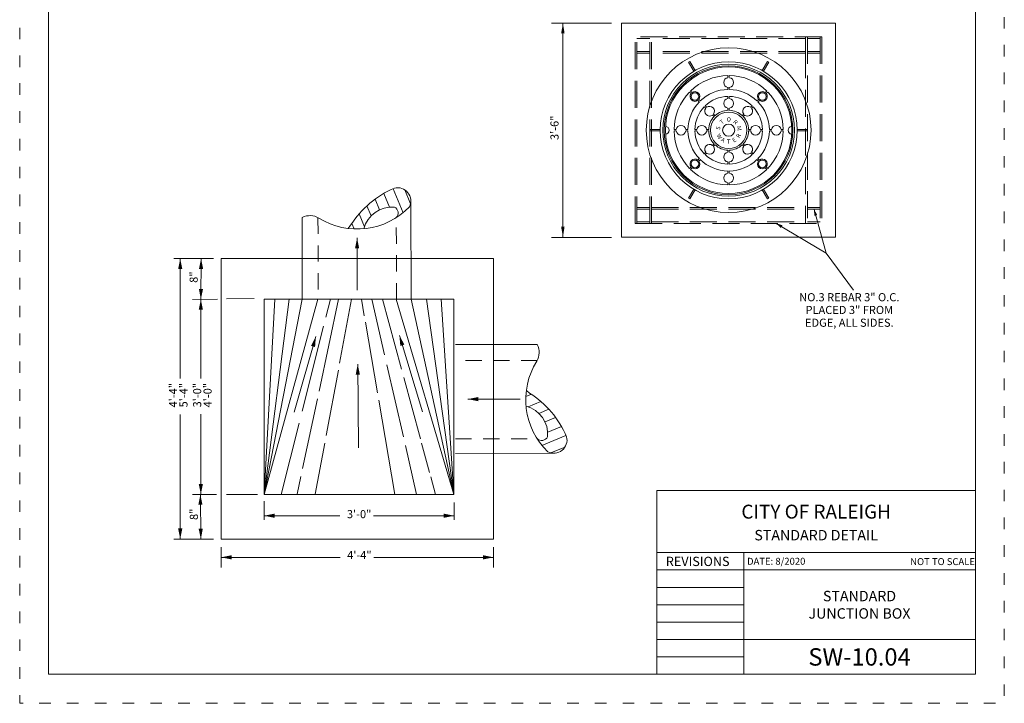
# Model space of a CAD drawing. Extents: x 0 to 8.5, y 0 to 11.
# Drawn here: x 0 to 8.5, y 0 to 5.9 of the extents above; entities that cross this region are included whole.
import ezdxf
from ezdxf.enums import TextEntityAlignment as Align

# ---------------------------------------------------------------- set-up
doc = ezdxf.new("R2010")
doc.units = 0
doc.header["$MEASUREMENT"] = 0
for name, pattern in [('DGN Style 1', [0.139859, 0, -0.139859]), ('DGN Style 2', [0.233098, 0.139859, -0.093239]), ('DGN Style 3', [0.326338, 0.233098, -0.093239])]:
    doc.linetypes.add(name, pattern=pattern)
for name, color, linetype, lineweight in [('DIM', 7, 'Continuous', 0), ('Level 34', 7, 'Continuous', 0), ('METAL', 7, 'Continuous', 0), ('SHEET BORDER', 7, 'Continuous', 40), ('SHEET TITLE BLOCK LINE', 7, 'Continuous', 13), ('SHEET TITLE BLOCK TEXT', 7, 'Continuous', 13), ('SHEET TRIM BORDER', 7, 'DGN Style 1', 0)]:
    doc.layers.add(name, color=color, linetype=linetype, lineweight=lineweight)
doc.styles.add('Style-Arial', font='arial.ttf')
doc.styles.add('Style-Arial Black', font='txt')
doc.styles.add('Style-Arial Narrow', font='ARIALN.TTF')
doc.styles.add('Style-Arial Narrow I 0.17453', font='ARIALN.TTF', dxfattribs={"oblique": 10.000004})
doc.styles.add('Style-Times New Roman', font='timesbd.ttf')

msp = doc.modelspace()

# ---------------------------------------------------------------- linework, layer by layer
at = {"layer": 'DIM'}
for p, q in [((5.1099, 5.868), (4.5919, 5.868)), ((4.6899, 4.022), (4.6899, 5.868)), ((6.8579, 4.261), (6.9609, 3.883)), ((6.5319, 4.14), (6.9609, 3.883)), ((5.1099, 4.019), (4.5919, 4.019)), ((1.6719, 3.837), (1.3299, 3.837)), ((1.3859, 3.835), (1.3859, 2.801)), ((1.5659, 3.837), (1.5639, 3.485)), ((1.5639, 3.485), (1.5659, 3.837)), ((7.1989, 3.563), (6.9609, 3.883)), ((1.4919, 3.484), (1.7069, 3.487)), ((1.7839, 3.489), (2.0239, 3.492)), ((1.5639, 3.485), (1.5639, 2.801)), ((1.6979, 1.802), (1.4919, 1.802)), ((2.0519, 1.802), (1.7839, 1.802)), ((2.1099, 1.584), (2.1109, 1.745)), ((3.7499, 1.582), (3.7519, 1.731)), ((1.3299, 1.416), (1.6719, 1.416)), ((1.7389, 1.17), (1.7389, 1.348)), ((4.0899, 1.17), (4.0899, 1.348))]:
    msp.add_line(p, q, dxfattribs=at)
at = {"layer": 'DIM', "flags": 128}
for points in [[(2.9129, 4.014), (2.9129, 3.563)], [(2.5569, 3.165), (2.3699, 2.512)], [(3.2779, 3.174), (3.4769, 2.515)], [(2.9179, 2.926), (2.9239, 2.203)], [(3.8689, 2.624), (4.3199, 2.624)], [(1.3859, 1.418), (1.3859, 2.492)], [(1.5639, 1.802), (1.5639, 2.493)], [(1.5599, 1.802), (1.5639, 1.416)], [(1.5639, 1.416), (1.5599, 1.802)], [(2.1099, 1.618), (2.7639, 1.618)], [(3.7499, 1.618), (3.0539, 1.618)], [(1.7389, 1.259), (2.7679, 1.259)], [(4.0899, 1.259), (3.0579, 1.259)]]:
    msp.add_lwpolyline(points, dxfattribs=at)
at = {"layer": 'DIM', "extrusion": (0, 0, -1)}
for points in [[(-4.6739, 5.778), (-4.6899, 5.868), (-4.7039, 5.778)], [(-6.8591, 4.2053), (-6.8579, 4.261), (-6.8851, 4.2124)], [(-6.5713, 4.1007), (-6.5319, 4.14), (-6.5852, 4.1238)], [(-2.9129, 4.014), (-2.8949, 3.924), (-2.9309, 3.924)], [(-1.3859, 3.835), (-1.3679, 3.745), (-1.4039, 3.745)], [(-1.5659, 3.837), (-1.5479, 3.747), (-1.5839, 3.747)], [(-1.5639, 3.485), (-1.5829, 3.574), (-1.5469, 3.575)], [(-1.5639, 3.485), (-1.5459, 3.395), (-1.5819, 3.395)], [(-3.2779, 3.174), (-3.2859, 3.083), (-3.3209, 3.094)], [(-2.9179, 2.926), (-2.9009, 2.836), (-2.9369, 2.836)], [(-1.5599, 1.802), (-1.5419, 1.712), (-1.5779, 1.713)], [(-3.7499, 1.618), (-3.6599, 1.636), (-3.6599, 1.6)], [(-4.0899, 1.259), (-3.9999, 1.277), (-3.9999, 1.241)]]:
    msp.add_solid(points, dxfattribs=at)
at = {"layer": 'DIM'}
for points in [[(4.7039, 4.112), (4.6899, 4.022), (4.6739, 4.112)], [(2.5569, 3.165), (2.5149, 3.084), (2.5499, 3.073)], [(3.8689, 2.624), (3.9589, 2.606), (3.9589, 2.642)], [(1.5639, 1.802), (1.5819, 1.892), (1.5459, 1.892)], [(2.1099, 1.618), (2.1999, 1.6), (2.1999, 1.636)], [(1.3859, 1.418), (1.4039, 1.508), (1.3679, 1.508)], [(1.5639, 1.416), (1.5809, 1.507), (1.5449, 1.506)], [(1.7389, 1.259), (1.8289, 1.241), (1.8289, 1.277)]]:
    msp.add_solid(points, dxfattribs=at)
at = {"layer": 'Level 34'}
for p, q in [((5.1959, 4.02), (5.1959, 5.866)), ((7.0429, 5.866), (5.1959, 5.866)), ((7.0429, 5.866), (7.0429, 4.02)), ((3.2229, 4.439), (3.3099, 4.231)), ((3.3239, 4.429), (3.3739, 4.308)), ((3.0689, 4.35), (3.1069, 4.258)), ((3.1439, 4.399), (3.1939, 4.28)), ((2.9979, 4.291), (3.0329, 4.205)), ((3.3789, 3.485), (3.3759, 4.325)), ((2.4399, 3.485), (2.4399, 4.192)), ((2.9299, 4.222), (2.9759, 4.111)), ((2.8569, 4.125), (2.8359, 4.096)), ((2.8679, 4.14), (2.8879, 4.092)), ((5.1959, 4.02), (7.0429, 4.02)), ((1.7389, 3.838), (1.7389, 1.415)), ((4.0899, 3.838), (1.7389, 3.838)), ((4.0899, 1.415), (4.0899, 3.838)), ((2.5839, 2.692), (2.7519, 3.486)), ((3.5109, 3.486), (3.7489, 1.801)), ((2.2019, 3.485), (2.1099, 1.801)), ((2.4399, 3.485), (2.1099, 1.801)), ((2.5739, 3.485), (2.1099, 1.801)), ((2.3259, 3.485), (2.1099, 1.801)), ((2.1099, 3.485), (2.1099, 1.801)), ((2.1099, 3.485), (3.7489, 3.485)), ((2.6829, 3.485), (2.6439, 3.332)), ((2.8649, 3.485), (2.7619, 2.933)), ((2.9499, 3.485), (2.9749, 3.342)), ((3.0409, 3.485), (3.1499, 3.006)), ((3.1309, 3.485), (3.2949, 2.881)), ((3.2489, 3.485), (3.7489, 1.801)), ((3.3789, 3.485), (3.7489, 1.801)), ((3.6399, 3.485), (3.7489, 1.801)), ((3.7489, 1.801), (3.7489, 3.485)), ((2.6239, 3.252), (2.4389, 2.519)), ((2.9839, 3.289), (3.0889, 2.679)), ((3.7619, 3.094), (4.4689, 3.094)), ((3.1699, 2.921), (3.3119, 2.298)), ((2.7509, 2.873), (2.6459, 2.309)), ((3.3159, 2.809), (3.4599, 2.28)), ((4.4179, 2.666), (4.3689, 2.646)), ((4.4019, 2.676), (4.3739, 2.698)), ((2.4419, 2.024), (2.5699, 2.626)), ((3.0999, 2.615), (3.2399, 1.801)), ((4.4999, 2.604), (4.3889, 2.558)), ((4.5689, 2.536), (4.4819, 2.501)), ((2.4119, 2.416), (2.2569, 1.802)), ((4.6269, 2.465), (4.5349, 2.427)), ((4.6769, 2.389), (4.5579, 2.34)), ((4.7159, 2.31), (4.5089, 2.224)), ((2.6339, 2.244), (2.5509, 1.805)), ((3.3299, 2.224), (3.4259, 1.801)), ((3.4689, 2.243), (3.5379, 1.99)), ((3.7619, 2.154), (4.6019, 2.158)), ((4.7069, 2.21), (4.5849, 2.16)), ((2.3949, 1.804), (2.4279, 1.956)), ((3.5479, 1.954), (3.5889, 1.801)), ((2.1099, 1.801), (3.7489, 1.801)), ((1.7389, 1.415), (4.0899, 1.415))]:
    msp.add_line(p, q, dxfattribs=at)
at = {"layer": 'Level 34', "linetype": 'DGN Style 3'}
for p, q in [((5.3139, 4.138), (5.3139, 5.749)), ((6.9249, 5.749), (5.3139, 5.749)), ((5.3289, 4.138), (5.3289, 5.749)), ((5.4389, 5.734), (5.3289, 5.734)), ((5.4389, 4.138), (5.4389, 5.749)), ((5.4529, 4.138), (5.4529, 5.749)), ((6.7849, 5.734), (5.4529, 5.734)), ((6.7849, 5.749), (6.7849, 5.625)), ((6.8009, 5.749), (6.8009, 4.138)), ((6.9099, 5.734), (6.8009, 5.734)), ((6.9099, 5.749), (6.9099, 4.138)), ((6.9249, 5.749), (6.9249, 4.138)), ((5.4389, 5.624), (5.3289, 5.624)), ((6.7849, 5.624), (5.4529, 5.624)), ((6.7849, 5.625), (6.7849, 4.138)), ((6.9099, 5.624), (6.8009, 5.624)), ((5.4389, 5.609), (5.3289, 5.609)), ((6.7849, 5.609), (5.4529, 5.609)), ((6.9099, 5.609), (6.8009, 5.609)), ((5.3289, 4.277), (5.4389, 4.277)), ((5.3289, 4.262), (5.4389, 4.262)), ((5.4529, 4.277), (6.7849, 4.277)), ((5.4529, 4.262), (6.7849, 4.262)), ((6.8009, 4.277), (6.9099, 4.277)), ((6.8009, 4.262), (6.9099, 4.262)), ((5.3139, 4.138), (6.9249, 4.138)), ((5.3289, 4.153), (5.4389, 4.153)), ((5.4529, 4.153), (6.7849, 4.153)), ((6.8009, 4.153), (6.9099, 4.153))]:
    msp.add_line(p, q, dxfattribs=at)
at = {"layer": 'Level 34', "linetype": 'DGN Style 2'}
for p, q in [((2.5749, 4.19), (2.5779, 3.485)), ((3.2539, 3.485), (3.2509, 4.189)), ((4.4679, 2.958), (3.7619, 2.956)), ((3.7619, 2.28), (4.4669, 2.283))]:
    msp.add_line(p, q, dxfattribs=at)
at = {"layer": 'Level 34'}
for centre, radius, start, end in [((3.5664, 3.6692), 0.8429, 113.13447, 147.28355), ((3.2617, 4.3327), 0.1148, 333.82845, 103.36284), ((2.9143, 4.7175), 0.6264, 238.01663, 315.96671), ((3.2123, 4.0313), 0.2493, 84.86827, 165.52583), ((3.2114, 4.2288), 0.0559, 314.96557, 65.50756), ((2.5064, 4.0573), 0.1497, 59.41886, 116.57796), ((4.3348, 3.0273), 0.1497, 329.41886, 26.57796), ((4.995, 2.6193), 0.6264, 148.01663, 225.96671), ((3.9467, 1.9673), 0.8429, 23.13447, 57.28355), ((4.3088, 2.3214), 0.2493, 354.86827, 75.52583), ((4.5062, 2.3223), 0.0559, 224.96557, 335.50756), ((4.6102, 2.272), 0.1148, 243.82845, 13.36284)]:
    msp.add_arc(centre, radius, start, end, dxfattribs=at)
at = {"layer": 'METAL', "color": 7, "linetype": 'Continuous', "lineweight": 0}
for p, q in [((5.8199, 5.452), (5.7749, 5.53)), ((5.8299, 5.458), (5.7849, 5.536)), ((6.4109, 5.458), (6.4559, 5.536)), ((6.4209, 5.452), (6.4659, 5.53)), ((5.4389, 4.949), (5.5289, 4.949)), ((5.4389, 4.938), (5.5289, 4.938)), ((6.7119, 4.949), (6.8009, 4.949)), ((6.7119, 4.938), (6.8009, 4.938)), ((5.8299, 4.429), (5.7849, 4.351)), ((6.4109, 4.429), (6.4559, 4.351))]:
    msp.add_line(p, q, dxfattribs=at)
at = {"layer": 'METAL'}
for p, q in [((6.1139, 5.397), (6.1139, 5.415)), ((6.1259, 5.397), (6.1259, 5.415)), ((5.7959, 5.26), (5.7829, 5.273)), ((5.8039, 5.268), (5.7909, 5.281)), ((6.1139, 5.295), (6.1139, 5.314)), ((6.1259, 5.295), (6.1259, 5.314)), ((6.4369, 5.268), (6.4489, 5.281)), ((6.4449, 5.26), (6.4579, 5.273)), ((5.8669, 5.188), (5.8549, 5.201)), ((5.8759, 5.197), (5.8629, 5.209)), ((6.1139, 5.217), (6.1139, 5.235)), ((6.1259, 5.217), (6.1259, 5.235)), ((6.3649, 5.197), (6.3779, 5.209)), ((6.3729, 5.188), (6.3859, 5.201)), ((5.9229, 5.133), (5.9099, 5.146)), ((5.9309, 5.141), (5.9179, 5.154)), ((6.1139, 5.115), (6.1139, 5.134)), ((6.1259, 5.115), (6.1259, 5.134)), ((6.3099, 5.141), (6.3219, 5.154)), ((6.3179, 5.133), (6.3309, 5.146)), ((5.9939, 5.061), (5.9819, 5.074)), ((6.0029, 5.069), (5.9899, 5.082)), ((6.2379, 5.069), (6.2509, 5.082)), ((6.2459, 5.061), (6.2589, 5.074)), ((5.6669, 4.949), (5.6489, 4.949)), ((5.6489, 4.938), (5.6669, 4.938)), ((5.7679, 4.949), (5.7499, 4.949)), ((5.7679, 4.938), (5.7499, 4.938)), ((5.8469, 4.949), (5.8279, 4.949)), ((5.8469, 4.938), (5.8279, 4.938)), ((5.9479, 4.949), (5.9299, 4.949)), ((5.9479, 4.938), (5.9299, 4.938)), ((6.2919, 4.949), (6.3109, 4.949)), ((6.2919, 4.938), (6.3109, 4.938)), ((6.3939, 4.949), (6.4119, 4.949)), ((6.3939, 4.938), (6.4119, 4.938)), ((6.4719, 4.949), (6.4899, 4.949)), ((6.4719, 4.938), (6.4899, 4.938)), ((6.5739, 4.949), (6.5919, 4.949)), ((6.5739, 4.938), (6.5919, 4.938)), ((5.9939, 4.826), (5.9819, 4.813)), ((6.0029, 4.817), (5.9899, 4.805)), ((6.1139, 4.772), (6.1139, 4.753)), ((6.1259, 4.772), (6.1259, 4.753)), ((6.2379, 4.817), (6.2509, 4.805)), ((6.2459, 4.826), (6.2589, 4.813)), ((5.8669, 4.699), (5.8549, 4.686)), ((5.8759, 4.69), (5.8629, 4.678)), ((5.9229, 4.754), (5.9099, 4.741)), ((5.9309, 4.746), (5.9179, 4.733)), ((6.3099, 4.746), (6.3219, 4.733)), ((6.3179, 4.754), (6.3309, 4.741)), ((6.3649, 4.69), (6.3779, 4.678)), ((6.3729, 4.699), (6.3859, 4.686)), ((5.7959, 4.627), (5.7829, 4.614)), ((5.8039, 4.619), (5.7909, 4.606)), ((6.1139, 4.67), (6.1139, 4.652)), ((6.1139, 4.592), (6.1139, 4.573)), ((6.1259, 4.67), (6.1259, 4.652)), ((6.1259, 4.592), (6.1259, 4.573)), ((6.4369, 4.619), (6.4489, 4.606)), ((6.4449, 4.627), (6.4579, 4.614)), ((5.8199, 4.435), (5.7749, 4.357)), ((6.1139, 4.49), (6.1139, 4.472)), ((6.1259, 4.49), (6.1259, 4.472)), ((6.4209, 4.435), (6.4659, 4.357))]:
    msp.add_line(p, q, dxfattribs=at)
at = {"layer": 'METAL', "flags": 128}
for points in [[(6.6893, 4.9434, 1), (5.5512, 4.9434, 1), (6.6893, 4.9434)], [(6.6666, 4.9434, 1), (5.5739, 4.9434, 1), (6.6666, 4.9434)]]:
    msp.add_lwpolyline(points, format="xyb", close=True, dxfattribs=at)
at = {"layer": 'METAL', "color": 7, "linetype": 'Continuous', "lineweight": 0}
msp.add_circle((6.1203, 4.9434), 0.711, dxfattribs=at)
at = {"layer": 'METAL'}
for centre, radius in [((6.1203, 4.9434), 0.5913), ((6.1194, 4.9432), 0.5557), ((5.8292, 5.2345), 0.0329), ((6.4113, 5.2345), 0.0329), ((6.1203, 4.9434), 0.1572), ((6.1203, 4.9434), 0.0524), ((5.8292, 4.6524), 0.0329), ((6.4113, 4.6524), 0.0329)]:
    msp.add_circle(centre, radius, dxfattribs=at)
at = {"layer": 'METAL', "color": 7, "linetype": 'Continuous', "lineweight": 0}
for start, end in [(119.49629, 120.50371), (59.49629, 60.50371), (179.49629, 180.50371), (359.50656, 0.49871), (239.49629, 240.50371), (299.49629, 300.50371)]:
    msp.add_arc((6.1203, 4.9434), 0.6811, start, end, dxfattribs=at)
at = {"layer": 'METAL'}
for centre, radius, start, end in [((6.1203, 4.9434), 0.4715, 90.72759, 134.27242), ((6.1203, 5.3551), 0.0421, 98.17913, 261.82087), ((6.1203, 4.9434), 0.4715, 45.72759, 89.27242), ((6.1203, 5.3551), 0.0421, 278.17913, 81.82087), ((6.1203, 4.9434), 0.4715, 135.72759, 179.27242), ((5.8292, 5.2345), 0.0421, 323.17913, 126.82087), ((6.1203, 4.9434), 0.3518, 90.97529, 134.02471), ((6.1203, 4.9434), 0.3518, 45.97529, 89.02471), ((6.4113, 5.2345), 0.0421, 53.17913, 216.82087), ((6.1203, 4.9434), 0.4715, 0.72759, 44.27242), ((6.1203, 4.9434), 0.3518, 135.97529, 179.02471), ((5.8292, 5.2345), 0.0421, 143.17913, 306.82087), ((6.1203, 4.9434), 0.2919, 91.17538, 133.82462), ((6.1203, 5.1754), 0.0421, 98.17913, 261.82087), ((6.1203, 4.9434), 0.2919, 46.17538, 88.82462), ((6.1203, 5.1754), 0.0421, 278.17913, 81.82087), ((6.1203, 4.9434), 0.3518, 0.97529, 44.02471), ((6.4113, 5.2345), 0.0421, 233.17913, 36.82087), ((6.1203, 4.9434), 0.2919, 136.17538, 178.82462), ((5.9562, 5.1075), 0.0421, 143.17913, 306.82087), ((5.9562, 5.1075), 0.0421, 323.17913, 126.82087), ((6.1203, 4.9434), 0.1721, 91.9933, 133.0067), ((6.1203, 4.9434), 0.1721, 46.9933, 88.0067), ((6.2843, 5.1075), 0.0421, 53.17913, 216.82087), ((6.2843, 5.1075), 0.0421, 233.17913, 36.82087), ((6.1203, 4.9434), 0.2919, 1.17538, 43.82462), ((6.1203, 4.9434), 0.1721, 136.9933, 178.0067), ((6.1203, 4.9434), 0.1721, 1.9933, 43.0067), ((5.5739, 4.9434), 0.0329, 270, 90), ((6.1203, 4.9434), 0.4715, 180.72759, 224.27242), ((5.7086, 4.9434), 0.0421, 8.17913, 171.82087), ((5.7086, 4.9434), 0.0421, 188.17913, 351.82087), ((6.1203, 4.9434), 0.3518, 180.97529, 224.02471), ((6.1203, 4.9434), 0.2919, 181.17538, 223.82462), ((5.8882, 4.9434), 0.0421, 8.17913, 171.82087), ((5.8882, 4.9434), 0.0421, 188.17913, 351.82087), ((6.1203, 4.9434), 0.1721, 181.9933, 223.0067), ((6.1203, 4.9434), 0.1721, 316.9933, 358.0067), ((6.3523, 4.9434), 0.0421, 8.17913, 171.82087), ((6.3523, 4.9434), 0.0421, 188.17913, 351.82087), ((6.1203, 4.9434), 0.2919, 316.17538, 358.82462), ((6.1203, 4.9434), 0.3518, 315.97529, 359.02471), ((6.1203, 4.9434), 0.4715, 315.72759, 359.27242), ((6.5319, 4.9434), 0.0421, 8.17913, 171.82087), ((6.5319, 4.9434), 0.0421, 188.17913, 351.82087), ((6.6666, 4.9434), 0.0329, 92.94291, 267.05751), ((5.9562, 4.7794), 0.0421, 53.17913, 216.82087), ((5.9562, 4.7794), 0.0421, 233.17913, 36.82087), ((6.1203, 4.9434), 0.1721, 226.9933, 268.0067), ((6.1203, 4.9434), 0.1721, 271.9933, 313.0067), ((6.2843, 4.7794), 0.0421, 143.17913, 306.82087), ((6.2843, 4.7794), 0.0421, 323.17913, 126.82087), ((5.8292, 4.6524), 0.0421, 53.17913, 216.82087), ((5.8292, 4.6524), 0.0421, 233.17913, 36.82087), ((6.1203, 4.9434), 0.3518, 225.97529, 269.02471), ((6.1203, 4.9434), 0.2919, 226.17538, 268.82462), ((6.1203, 4.7114), 0.0421, 98.17913, 261.82087), ((6.1203, 4.7114), 0.0421, 278.17913, 81.82087), ((6.1203, 4.9434), 0.2919, 271.17538, 313.82462), ((6.1203, 4.9434), 0.3518, 270.97529, 314.02471), ((6.4113, 4.6524), 0.0421, 143.17913, 306.82087), ((6.4113, 4.6524), 0.0421, 323.17913, 126.82087), ((6.1203, 4.9434), 0.4715, 225.72759, 269.27242), ((6.1203, 4.9434), 0.4715, 270.72759, 314.27242), ((6.1203, 4.5318), 0.0421, 98.17913, 261.82087), ((6.1203, 4.5318), 0.0421, 278.17913, 81.82087)]:
    msp.add_arc(centre, radius, start, end, dxfattribs=at)
at = {"layer": 'SHEET BORDER', "lineweight": 0, "flags": 128}
msp.add_lwpolyline([(8.25, 10.75), (0.25, 10.75), (0.25, 0.25), (8.25, 0.25), (8.25, 10.75)], close=True, dxfattribs=at)
at = {"layer": 'SHEET TITLE BLOCK LINE', "lineweight": 0}
for p, q in [((5.5002, 1.2999), (8.25, 1.2999)), ((6.2501, 0.25), (6.2501, 1.2999)), ((5.5002, 1.1499), (8.25, 1.1499)), ((5.5002, 0.9999), (6.2501, 0.9999)), ((5.5002, 0.85), (6.2501, 0.85)), ((5.5002, 0.7), (6.2501, 0.7)), ((5.5002, 0.55), (6.2501, 0.55)), ((6.2501, 0.55), (8.25, 0.55)), ((5.5002, 0.4), (6.2501, 0.4))]:
    msp.add_line(p, q, dxfattribs=at)
at = {"layer": 'SHEET TITLE BLOCK LINE', "lineweight": 0, "flags": 128}
msp.add_lwpolyline([(8.25, 0.25), (5.5002, 0.25), (5.5002, 1.8359), (8.25, 1.8359), (8.25, 0.25)], close=True, dxfattribs=at)
at = {"layer": 'SHEET TRIM BORDER', "lineweight": 0, "flags": 128}
msp.add_lwpolyline([(8.5, 11), (0, 11), (0, 0), (8.5, 0), (8.5, 11)], close=True, dxfattribs=at)

# ---------------------------------------------------------------- texts
at = {"layer": 'DIM', "style": 'Style-Arial'}
for s, p in [('3\'-6"', (4.6519, 4.859)), ('8"', (1.5369, 3.627)), ('4\'-4"', (1.359, 2.5525)), ('5\'-4"', (1.449, 2.5525)), ('3\'-0"', (1.567, 2.5525)), ('4\'-0"', (1.657, 2.5525)), ('8"', (1.5389, 1.581))]:
    msp.add_text(s, height=0.07, rotation=90, dxfattribs=at).set_placement(p)
for s, p in [('NO.3 REBAR 3" O.C.', (7.1619, 3.503)), ('PLACED 3" FROM', (7.1619, 3.393)), ('EDGE, ALL SIDES.', (7.1619, 3.283))]:
    msp.add_text(s, height=0.07, dxfattribs=at).set_placement(p, align=Align.MIDDLE_CENTER)
for s, p in [('3\'-0"', (2.8249, 1.597)), ('4\'-4"', (2.8271, 1.244))]:
    msp.add_text(s, height=0.07, dxfattribs=at).set_placement(p)
at = {"layer": 'METAL', "style": 'Style-Arial'}
for s, rotation, p in [('T', 38.20242, (6.0732, 5.0013)), ('O', 357.71745, (6.1208, 5.0185)), ('R', 317.23247, (6.1672, 5.0003)), ('S', 78.6874, (6.0471, 4.9589)), ('M', 276.7475, (6.1935, 4.9576))]:
    msp.add_text(s, height=0.0363, rotation=rotation, dxfattribs=at).set_placement(p, align=Align.CENTER)
for s, rotation, p in [('W', 300.13266, (6.0129, 4.899)), ('A', 330.13266, (6.0499, 4.851)), ('T', 0.13266, (6.1059, 4.828)), ('E', 30.13266, (6.1649, 4.836)), ('R', 60.13266, (6.2129, 4.873))]:
    msp.add_text(s, height=0.0363, rotation=rotation, dxfattribs=at).set_placement(p)
at = {"layer": 'SHEET TITLE BLOCK TEXT'}
for s, height, style, p in [('CITY OF RALEIGH', 0.12, 'Style-Times New Roman', (6.8756, 1.6532)), ('STANDARD DETAIL', 0.09, 'Style-Times New Roman', (6.8756, 1.4503)), ('STANDARD', 0.09, 'Style-Arial Narrow', (7.25, 0.925)), ('JUNCTION BOX', 0.09, 'Style-Arial Narrow', (7.25, 0.775)), ('SW-10.04', 0.15, 'Style-Arial Black', (7.25, 0.4))]:
    msp.add_text(s, height=height, dxfattribs=dict(at, style=style)).set_placement(p, align=Align.MIDDLE_CENTER)
at = {"layer": 'SHEET TITLE BLOCK TEXT', "style": 'Style-Arial Narrow I 0.17453', "oblique": 10}
msp.add_text('REVISIONS', height=0.08, dxfattribs=at).set_placement((5.8531, 1.224), align=Align.MIDDLE_CENTER)
for s, p in [('DATE: 8/2020', (6.279, 1.225)), ('NOT TO SCALE', (7.6877, 1.2222))]:
    msp.add_text(s, height=0.06, dxfattribs=at).set_placement(p, align=Align.MIDDLE_LEFT)

doc.saveas('drawing.dxf')
